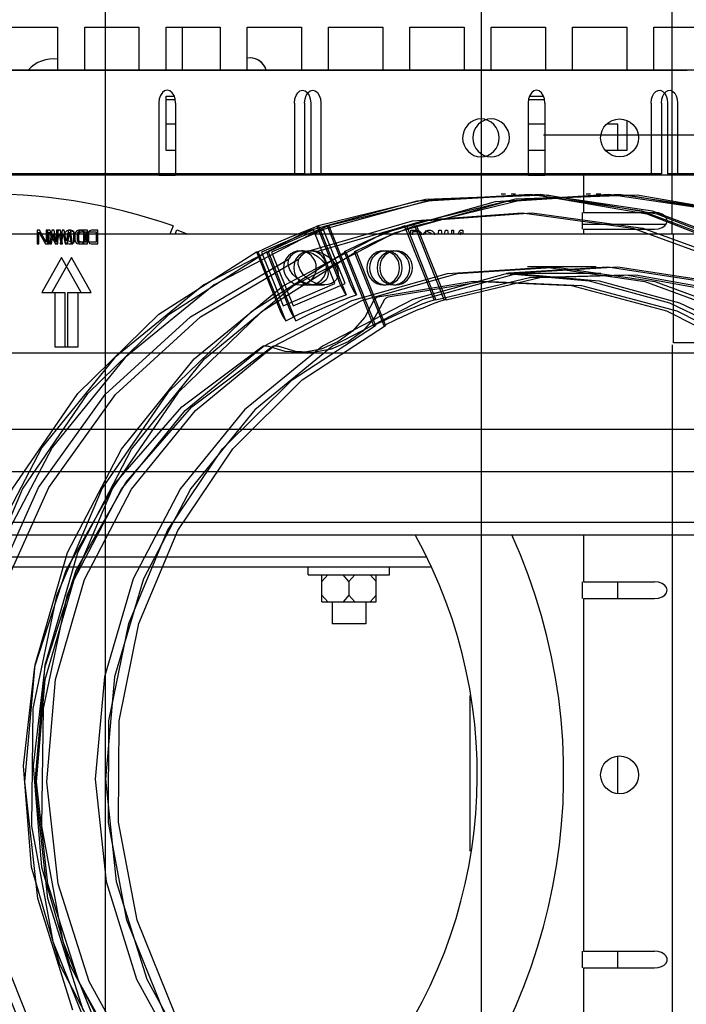
# Paper-space layout '177R0216_1_5' of a CAD drawing. Units: millimetres. Extents: x -114 to 864, y 0 to 705.
# Drawn here: x 192 to 211, y 181 to 210 of the extents above; entities that cross this region are included whole.
import ezdxf

# ---------------------------------------------------------------- set-up
doc = ezdxf.new("R2010")
doc.units = ezdxf.units.MM
doc.header["$LTSCALE"] = 47.498
doc.layers.get('0').update_dxf_attribs({"linetype": 'CONTINUOUS'})
for name, color, linetype in [('002___PRT_ALL_AXES', 7, 'CONTINUOUS'), ('06___PRT_ALL_SURFS', 7, 'CONTINUOUS'), ('DISC_FUSE_HC_RFI', 7, 'CONTINUOUS'), ('ROUNDS', 7, 'CONTINUOUS')]:
    doc.layers.add(name, color=color, linetype=linetype)
doc.styles.get("Standard").update_dxf_attribs({"font": 'txt', "width": 0.8})
doc.dimstyles.new('DIMSTYLE_2', dxfattribs={"dimtxt": 4, "dimasz": 0.1875, "dimexe": 0.125, "dimexo": 0.0625, "dimgap": 1, "dimtad": 0, "dimtih": 1, "dimtoh": 1, "dimdec": 1, "dimlfac": 5, "dimzin": 0, "dimdsep": 46, "dimtxsty": 'STANDARD', "dimblk": 'CLOSED', "dimblk1": 'CLOSED', "dimblk2": 'CLOSED', "dimcen": 0.09, "dimadec": 0, "dimazin": 0, "dimtfac": 1, "dimtdec": 1, "dimtofl": 0, "dimtmove": 0, "dimatfit": 3, "dimldrblk": 'CLOSED', "dimfxl": 1, "dimtolj": 1, "dimtzin": 0, "dimarcsym": 0})
doc.dimstyles.new('DIMSTYLE_3', dxfattribs={"dimtxt": 4, "dimasz": 0.1875, "dimexe": 0.125, "dimexo": 0.0625, "dimgap": 2, "dimtad": 0, "dimtih": 1, "dimtoh": 1, "dimdec": 1, "dimlfac": 5, "dimzin": 0, "dimdsep": 46, "dimtxsty": 'STANDARD', "dimblk": 'CLOSED', "dimblk1": 'CLOSED', "dimblk2": 'CLOSED', "dimcen": 0.09, "dimadec": 0, "dimazin": 0, "dimtfac": 1, "dimtdec": 1, "dimtofl": 0, "dimtmove": 0, "dimatfit": 3, "dimldrblk": 'CLOSED', "dimfxl": 1, "dimtolj": 1, "dimtzin": 0, "dimarcsym": 0})

# ---------------------------------------------------------------- blocks, each defined once
blk = doc.blocks.new('*D115')
at = {"color": 6, "linetype": 'CONTINUOUS'}
blk.add_line((211.499, 157.972), (248.322, 157.972), dxfattribs=at)
at = {"color": 6, "linetype": 'CONTINUOUS', "insert": (250.322, 159.972), "char_height": 4, "width": 71.2, "attachment_point": 1, "line_spacing_factor": 0.9}
blk.add_mtext('244.4{\\Ftxt.shx;\\W1.000000;\\H4.000000; }[9.622047244094]', dxfattribs=at)
blk = doc.blocks.new('_CLOSED')
at = {"color": 0, "linetype": 'BYBLOCK'}
for p, q in [((0, 0), (-1, 0.17)), ((-1, 0.17), (-1, -0.17)), ((-1, -0.17), (0, 0)), ((-1, 0), (0, 0))]:
    blk.add_line(p, q, dxfattribs=at)
blk = doc.blocks.new('*D116')
at = {"color": 6, "linetype": 'CONTINUOUS'}
blk.add_line((207.129, 206.852), (248.322, 206.852), dxfattribs=at)
at = {"color": 6, "linetype": 'CONTINUOUS', "insert": (250.322, 208.852), "char_height": 4, "width": 32.8, "attachment_point": 1, "line_spacing_factor": 0.9}
blk.add_mtext('0.0{\\Ftxt.shx;\\W1.000000;\\H4.000000; }[0.00]', dxfattribs=at)
blk = doc.blocks.new('*D117')
at = {"color": 6, "linetype": 'CONTINUOUS'}
blk.add_line((144.718, 234.17), (250.863, 234.17), dxfattribs=at)
at = {"color": 6, "linetype": 'CONTINUOUS', "insert": (252.863, 236.17), "char_height": 4, "width": 39.2, "attachment_point": 1, "line_spacing_factor": 0.9}
blk.add_mtext('136.6{\\Ftxt.shx;\\W1.000000;\\H4.000000; }[5.38]', dxfattribs=at)
blk = doc.blocks.new('*D118')
at = {"color": 2, "linetype": 'CONTINUOUS'}
blk.add_line((143.655, 226.487), (143.655, 144.884), dxfattribs=at)
at = {"color": 2, "linetype": 'CONTINUOUS', "insert": (141.655, 142.884), "char_height": 4, "width": 42.4, "attachment_point": 3, "rotation": 90, "line_spacing_factor": 0.9}
blk.add_mtext('336.4{\\Ftxt.shx;\\W1.000000;\\H4.000000; }[13.24]', dxfattribs=at)
blk = doc.blocks.new('*D119')
at = {"color": 2, "linetype": 'CONTINUOUS'}
blk.add_line((210.933, 200.652), (210.933, 144.884), dxfattribs=at)
at = {"color": 2, "linetype": 'CONTINUOUS', "insert": (208.933, 142.884), "char_height": 4, "width": 32.8, "attachment_point": 3, "rotation": 90, "line_spacing_factor": 0.9}
blk.add_mtext('0.0{\\Ftxt.shx;\\W1.000000;\\H4.000000; }[0.00]', dxfattribs=at)
blk = doc.blocks.new('*D125')
at = {"color": 2, "linetype": 'CONTINUOUS'}
blk.add_line((194.19, 233.107), (194.19, 149.313), dxfattribs=at)
at = {"color": 2, "linetype": 'CONTINUOUS', "insert": (192.19, 147.313), "char_height": 4, "width": 71.2, "attachment_point": 3, "rotation": 90, "line_spacing_factor": 0.9}
blk.add_mtext('314.0{\\Ftxt.shx;\\W1.000000;\\H4.000000; }[12.36220472441]', dxfattribs=at)
blk = doc.blocks.new('*D126')
at = {"color": 2, "linetype": 'CONTINUOUS'}
blk.add_line((205.29, 233.207), (205.29, 149.313), dxfattribs=at)
at = {"color": 2, "linetype": 'CONTINUOUS', "insert": (203.29, 147.313), "char_height": 4, "width": 71.2, "attachment_point": 3, "rotation": 90, "line_spacing_factor": 0.9}
blk.add_mtext('369.5{\\Ftxt.shx;\\W1.000000;\\H4.000000; }[14.54724409449]', dxfattribs=at)
blk = doc.blocks.new('*D127')
at = {"color": 2, "linetype": 'CONTINUOUS'}
blk.add_line((216.39, 233.107), (216.39, 149.313), dxfattribs=at)
at = {"color": 2, "linetype": 'CONTINUOUS', "insert": (214.39, 147.313), "char_height": 4, "width": 71.2, "attachment_point": 3, "rotation": 90, "line_spacing_factor": 0.9}
blk.add_mtext('425.0{\\Ftxt.shx;\\W1.000000;\\H4.000000; }[16.73228346457]', dxfattribs=at)
blk = doc.blocks.new('*D129')
at = {"color": 2, "linetype": 'CONTINUOUS'}
blk.add_line((238.777, 195.415), (177.259, 195.415), dxfattribs=at)
blk.add_line((238.777, 195.415), (177.259, 195.415), dxfattribs=at)
at = {"color": 2, "linetype": 'CONTINUOUS', "xscale": 0.1875, "yscale": 0.1875, "zscale": 0.1875}
blk.add_blockref('_CLOSED', (177.384, 195.415), dxfattribs=at)
blk.add_blockref('_CLOSED', (177.384, 195.415), dxfattribs=at)
at = {"color": 2, "linetype": 'CONTINUOUS', "insert": (177.384, 197.415), "char_height": 4, "width": 32.8, "attachment_point": 2, "line_spacing_factor": 0.9}
blk.add_mtext('0.0{\\Ftxt.shx;\\W1.000000;\\H4.000000; }[0.00]', dxfattribs=at)

psp = doc.layouts.new('177R0216_1_5')

# ---------------------------------------------------------------- linework, layer by layer
at = {"color": 3, "linetype": 'CONTINUOUS'}
for p, q in [((210.933, 203.915), (210.933, 491.26)), ((191.19, 210.03), (192.79, 210.03)), ((192.79, 210.03), (192.79, 208.759)), ((193.59, 210.03), (195.19, 210.03)), ((193.59, 208.759), (193.59, 210.03)), ((195.19, 210.03), (195.19, 208.759)), ((195.99, 210.03), (197.59, 210.03)), ((195.99, 208.759), (195.99, 210.03)), ((197.59, 210.03), (197.59, 208.759)), ((198.39, 210.03), (199.99, 210.03)), ((198.39, 208.759), (198.39, 210.03)), ((199.99, 210.03), (199.99, 208.759)), ((200.79, 210.03), (202.39, 210.03)), ((200.79, 208.759), (200.79, 210.03)), ((202.39, 210.03), (202.39, 208.759)), ((203.19, 210.03), (204.79, 210.03)), ((203.19, 208.759), (203.19, 210.03)), ((204.79, 210.03), (204.79, 208.759)), ((205.59, 210.03), (207.19, 210.03)), ((205.59, 208.759), (205.59, 210.03)), ((207.19, 210.03), (207.19, 208.759)), ((207.99, 210.03), (209.59, 210.03)), ((207.99, 208.759), (207.99, 210.03)), ((209.59, 210.03), (209.59, 208.759)), ((210.39, 210.03), (211.99, 210.03)), ((210.39, 208.759), (210.39, 210.03)), ((195.99, 207.99), (196.235, 207.99)), ((195.99, 206.39), (195.99, 207.99)), ((206.719, 207.99), (207.135, 207.99)), ((209.59, 207.273), (209.59, 206.39)), ((196.275, 206.39), (195.99, 206.39)), ((207.19, 206.39), (206.679, 206.39)), ((209.59, 206.39), (208.97, 206.39)), ((210.933, 203.915), (108.533, 203.915)), ((233.79, 203.915), (131.39, 203.915)), ((210.963, 200.715), (210.963, 203.915)), ((212.563, 200.715), (210.963, 200.715)), ((104.22, 200.415), (215.247, 200.415)), ((127.076, 200.415), (235.42, 200.415)), ((214.325, 198.159), (105.142, 198.159)), ((235.094, 198.159), (127.998, 198.159)), ((105.962, 196.911), (213.504, 196.911)), ((128.819, 196.911), (235.374, 196.911)), ((215.983, 195.035), (103.483, 195.035)), ((235.686, 195.035), (126.34, 195.035)), ((177.513, 194.395), (203.668, 194.395)), ((203.795, 194.095), (177.363, 194.095))]:
    psp.add_line(p, q, dxfattribs=at)
at = {"color": 7, "linetype": 'CONTINUOUS'}
for p, q in [((215.983, 195.415), (103.483, 195.415)), ((235.637, 195.415), (126.34, 195.415)), ((200.19, 193.865), (200.19, 194.095)), ((200.19, 193.865), (202.59, 193.865)), ((200.59, 193.065), (200.59, 193.865)), ((200.59, 193.665), (200.763, 193.865)), ((201.39, 193.665), (201.217, 193.865)), ((201.39, 193.665), (201.563, 193.865)), ((202.19, 193.665), (202.017, 193.865)), ((202.19, 193.065), (202.19, 193.865)), ((202.59, 193.865), (202.59, 194.095)), ((201.39, 193.665), (201.39, 193.265)), ((200.59, 193.265), (200.763, 193.065)), ((201.39, 193.265), (201.217, 193.065)), ((201.39, 193.265), (201.563, 193.065)), ((202.19, 193.265), (202.017, 193.065)), ((200.59, 193.065), (202.19, 193.065))]:
    psp.add_line(p, q, dxfattribs=at)
at = {"layer": '002___PRT_ALL_AXES', "color": 7, "linetype": 'CONTINUOUS'}
for p, q in [((200.89, 193.065), (200.89, 192.415)), ((201.89, 193.065), (201.89, 192.415)), ((201.89, 192.415), (200.89, 192.415))]:
    psp.add_line(p, q, dxfattribs=at)
at = {"layer": '06___PRT_ALL_SURFS', "color": 7, "linetype": 'CONTINUOUS'}
for p, q in [((225.674, 208.759), (185.195, 208.759)), ((199.78, 207.788), (199.78, 205.699)), ((200.08, 207.788), (200.08, 205.699)), ((200.26, 207.788), (200.26, 205.699)), ((200.56, 207.788), (200.56, 205.699)), ((210.309, 207.788), (210.309, 205.699)), ((210.609, 207.788), (210.609, 205.699)), ((210.789, 207.788), (210.789, 205.699)), ((211.089, 207.788), (211.089, 205.699)), ((223.275, 205.659), (188.785, 205.659)), ((200.08, 205.699), (189.731, 205.699)), ((210.609, 205.699), (200.26, 205.699)), ((221.138, 205.699), (210.789, 205.699)), ((192.261, 204.035), (192.192, 204.035)), ((192.192, 204.035), (192.192, 203.635)), ((192.454, 203.686), (192.261, 204.035)), ((192.561, 204.035), (192.454, 204.035)), ((192.454, 204.035), (192.454, 203.686)), ((192.492, 204.035), (192.492, 203.635)), ((192.501, 203.635), (192.501, 204.035)), ((192.754, 203.686), (192.561, 204.035)), ((192.624, 204.035), (192.563, 203.635)), ((192.686, 204.035), (192.624, 204.035)), ((192.748, 203.712), (192.686, 204.035)), ((192.81, 204.035), (192.748, 203.712)), ((192.801, 204.035), (192.754, 204.035)), ((192.754, 204.035), (192.754, 203.686)), ((192.801, 203.635), (192.801, 204.035)), ((192.872, 204.035), (192.81, 204.035)), ((192.924, 204.035), (192.863, 203.635)), ((192.934, 203.635), (192.872, 204.035)), ((192.986, 204.035), (192.924, 204.035)), ((193.048, 203.712), (192.986, 204.035)), ((193.061, 204.022), (193.007, 203.963)), ((193.11, 204.035), (193.048, 203.712)), ((193.119, 204.035), (193.061, 204.022)), ((193.08, 203.942), (193.257, 204.014)), ((193.181, 204.035), (193.11, 204.035)), ((193.234, 203.635), (193.172, 204.035)), ((193.239, 204.022), (193.181, 204.035)), ((193.293, 203.963), (193.239, 204.022)), ((193.257, 204.014), (193.257, 203.656)), ((193.361, 204.022), (193.307, 203.963)), ((193.419, 204.035), (193.361, 204.022)), ((193.38, 203.942), (193.557, 204.015)), ((193.432, 204.022), (193.409, 203.988)), ((193.481, 204.035), (193.419, 204.035)), ((193.49, 204.035), (193.432, 204.022)), ((193.539, 204.022), (193.481, 204.035)), ((193.675, 204.035), (193.49, 204.035)), ((193.593, 203.963), (193.539, 204.022)), ((193.557, 204.015), (193.557, 203.656)), ((193.675, 203.635), (193.675, 204.035)), ((193.732, 204.022), (193.709, 203.988)), ((193.79, 204.035), (193.732, 204.022)), ((193.975, 204.035), (193.79, 204.035)), ((193.975, 203.635), (193.975, 204.035)), ((200.34, 204.049), (198.808, 203.392)), ((200.64, 204.049), (199.108, 203.392)), ((200.975, 202.463), (200.34, 204.049)), ((201.275, 202.463), (200.64, 204.049)), ((192.238, 203.976), (192.431, 203.635)), ((192.238, 203.635), (192.238, 203.976)), ((192.538, 203.976), (192.731, 203.635)), ((192.538, 203.635), (192.538, 203.976)), ((192.609, 203.635), (192.655, 203.942)), ((192.655, 203.942), (192.717, 203.635)), ((192.779, 203.635), (192.841, 203.942)), ((192.841, 203.942), (192.887, 203.635)), ((192.909, 203.635), (192.955, 203.942)), ((192.955, 203.942), (193.017, 203.635)), ((193.007, 203.963), (192.995, 203.899)), ((192.995, 203.899), (192.995, 203.771)), ((192.995, 203.771), (193.007, 203.708)), ((193.007, 203.708), (193.061, 203.648)), ((193.079, 203.635), (193.141, 203.942)), ((193.08, 203.729), (193.08, 203.942)), ((193.257, 203.656), (193.08, 203.729)), ((193.141, 203.942), (193.187, 203.635)), ((193.239, 203.648), (193.293, 203.708)), ((193.304, 203.899), (193.293, 203.963)), ((193.293, 203.708), (193.304, 203.771)), ((193.307, 203.963), (193.295, 203.899)), ((193.295, 203.899), (193.295, 203.771)), ((193.295, 203.771), (193.307, 203.708)), ((193.304, 203.771), (193.304, 203.899)), ((193.307, 203.708), (193.361, 203.648)), ((193.378, 203.963), (193.366, 203.899)), ((193.366, 203.899), (193.366, 203.771)), ((193.366, 203.771), (193.378, 203.708)), ((193.409, 203.988), (193.378, 203.963)), ((193.378, 203.708), (193.409, 203.682)), ((193.38, 203.729), (193.38, 203.942)), ((193.557, 203.656), (193.38, 203.729)), ((193.413, 203.984), (193.629, 203.984)), ((193.413, 203.686), (193.413, 203.984)), ((193.539, 203.648), (193.593, 203.708)), ((193.604, 203.899), (193.593, 203.963)), ((193.593, 203.708), (193.604, 203.771)), ((193.604, 203.771), (193.604, 203.899)), ((193.629, 203.984), (193.629, 203.686)), ((193.678, 203.963), (193.666, 203.899)), ((193.666, 203.899), (193.666, 203.771)), ((193.666, 203.771), (193.678, 203.708)), ((193.709, 203.988), (193.678, 203.963)), ((193.678, 203.708), (193.709, 203.682)), ((193.713, 203.984), (193.929, 203.984)), ((193.713, 203.686), (193.713, 203.984)), ((193.929, 203.984), (193.929, 203.686)), ((192.192, 203.635), (192.238, 203.635)), ((192.431, 203.635), (192.538, 203.635)), ((192.563, 203.635), (192.609, 203.635)), ((192.717, 203.635), (192.801, 203.635)), ((192.863, 203.635), (192.934, 203.635)), ((193.017, 203.635), (193.079, 203.635)), ((193.061, 203.648), (193.119, 203.635)), ((193.119, 203.635), (193.181, 203.635)), ((193.181, 203.635), (193.239, 203.648)), ((193.187, 203.635), (193.234, 203.635)), ((193.361, 203.648), (193.419, 203.635)), ((193.409, 203.682), (193.432, 203.648)), ((193.629, 203.686), (193.413, 203.686)), ((193.419, 203.635), (193.481, 203.635)), ((193.432, 203.648), (193.49, 203.635)), ((193.481, 203.635), (193.539, 203.648)), ((193.49, 203.635), (193.675, 203.635)), ((193.709, 203.682), (193.732, 203.648)), ((193.929, 203.686), (193.713, 203.686)), ((193.732, 203.648), (193.79, 203.635)), ((193.79, 203.635), (193.975, 203.635)), ((192.903, 203.235), (192.323, 202.196)), ((193.203, 203.235), (192.623, 202.196)), ((193.482, 202.196), (192.903, 203.235)), ((193.782, 202.196), (193.203, 203.235)), ((198.808, 203.392), (199.443, 201.806)), ((199.108, 203.392), (199.743, 201.806)), ((199.443, 201.806), (200.975, 202.463)), ((199.743, 201.806), (201.275, 202.463)), ((192.323, 202.196), (193.009, 202.196)), ((192.709, 202.196), (192.709, 200.596)), ((193.009, 202.196), (193.009, 200.596)), ((193.096, 202.196), (193.782, 202.196)), ((193.096, 200.596), (193.096, 202.196)), ((193.396, 200.596), (193.396, 202.196)), ((192.709, 200.596), (193.396, 200.596))]:
    psp.add_line(p, q, dxfattribs=at)
at = {"layer": '06___PRT_ALL_SURFS', "color": 6, "linetype": 'CONTINUOUS'}
for p, q in [((205.88, 205.111), (206.009, 205.111)), ((206.18, 205.111), (206.309, 205.111)), ((208.39, 205.111), (208.52, 205.111)), ((208.69, 205.111), (208.82, 205.111)), ((200.444, 204.161), (200.495, 204.161)), ((200.444, 204.161), (201.092, 202.541)), ((200.495, 204.161), (201.309, 202.127)), ((200.744, 204.161), (200.795, 204.161)), ((200.744, 204.161), (201.392, 202.541)), ((200.795, 204.161), (201.609, 202.127)), ((203.032, 204.161), (203.084, 204.161)), ((203.902, 201.986), (203.032, 204.161)), ((203.084, 204.161), (203.954, 201.986)), ((203.332, 204.161), (203.384, 204.161)), ((204.202, 201.986), (203.332, 204.161)), ((203.384, 204.161), (204.254, 201.986)), ((199.943, 203.428), (200.021, 203.428)), ((200.243, 203.428), (200.321, 203.428)), ((202.402, 203.428), (202.48, 203.428)), ((202.702, 203.428), (202.78, 203.428)), ((198.659, 203.396), (198.711, 203.396)), ((198.659, 203.396), (199.307, 201.776)), ((199.524, 201.362), (198.711, 203.396)), ((198.959, 203.396), (199.011, 203.396)), ((198.959, 203.396), (199.607, 201.776)), ((199.824, 201.362), (199.011, 203.396)), ((201.247, 203.396), (201.299, 203.396)), ((201.247, 203.396), (202.117, 201.22)), ((201.299, 203.396), (202.169, 201.22)), ((201.547, 203.396), (201.599, 203.396)), ((201.547, 203.396), (202.417, 201.22)), ((201.599, 203.396), (202.469, 201.22)), ((206.656, 202.961), (208.69, 202.961)), ((208.82, 202.761), (206.035, 202.761)), ((199.943, 202.428), (200.668, 202.428)), ((202.402, 202.428), (202.48, 202.428)), ((202.702, 202.428), (202.78, 202.428)), ((203.954, 201.986), (203.902, 201.986)), ((204.254, 201.986), (204.202, 201.986)), ((202.169, 201.22), (202.117, 201.22)), ((202.469, 201.22), (202.417, 201.22))]:
    psp.add_line(p, q, dxfattribs=at)
at = {"layer": '06___PRT_ALL_SURFS', "color": 7, "linetype": 'CONTINUOUS'}
for points in [[(199.78, 207.788), (199.793, 207.911), (199.828, 208.015), (199.879, 208.095), (199.944, 208.149), (200.019, 208.168), (200.095, 208.15), (200.161, 208.096), (200.212, 208.016), (200.247, 207.911), (200.26, 207.788)], [(200.08, 207.788), (200.093, 207.911), (200.128, 208.015), (200.179, 208.095), (200.244, 208.149), (200.319, 208.168), (200.395, 208.15), (200.461, 208.096), (200.512, 208.016), (200.547, 207.911), (200.56, 207.788)], [(210.309, 207.788), (210.32, 207.9), (210.349, 207.997), (210.391, 208.075), (210.447, 208.132), (210.513, 208.164), (210.582, 208.165), (210.649, 208.134), (210.705, 208.077), (210.748, 207.999), (210.778, 207.901), (210.789, 207.788)], [(210.609, 207.788), (210.62, 207.9), (210.649, 207.997), (210.691, 208.075), (210.747, 208.132), (210.813, 208.164), (210.882, 208.165), (210.949, 208.134), (211.005, 208.077), (211.048, 207.999), (211.078, 207.901), (211.089, 207.788)], [(205.285, 207.32), (205.18, 207.309), (205.079, 207.277), (204.986, 207.226), (204.903, 207.156), (204.836, 207.072), (204.786, 206.976), (204.756, 206.871), (204.745, 206.761), (204.755, 206.652), (204.786, 206.548), (204.835, 206.452), (204.903, 206.366), (204.984, 206.297), (205.077, 206.245), (205.178, 206.213), (205.285, 206.202)], [(205.585, 207.32), (205.48, 207.309), (205.379, 207.278), (205.286, 207.226), (205.203, 207.156), (205.136, 207.072), (205.086, 206.976), (205.056, 206.871), (205.045, 206.761), (205.055, 206.652), (205.086, 206.548), (205.135, 206.452), (205.203, 206.366), (205.284, 206.297), (205.377, 206.245), (205.478, 206.213), (205.585, 206.202)], [(205.285, 206.202), (205.389, 206.213), (205.49, 206.244), (205.583, 206.296), (205.666, 206.366), (205.733, 206.45), (205.783, 206.546), (205.814, 206.65), (205.824, 206.761), (205.814, 206.869), (205.784, 206.974), (205.734, 207.07), (205.666, 207.156), (205.585, 207.225), (205.492, 207.277), (205.391, 207.309), (205.285, 207.32)], [(205.585, 206.202), (205.689, 206.213), (205.79, 206.244), (205.883, 206.296), (205.966, 206.366), (206.033, 206.45), (206.083, 206.546), (206.114, 206.651), (206.124, 206.761), (206.114, 206.869), (206.084, 206.974), (206.034, 207.07), (205.966, 207.156), (205.885, 207.225), (205.792, 207.277), (205.691, 207.309), (205.585, 207.32)], [(202.243, 202.067), (205.057, 202.536), (207.953, 202.402), (210.762, 201.658), (213.365, 200.335), (215.651, 198.489), (217.524, 196.198), (218.905, 193.559), (219.735, 190.683), (219.98, 187.692), (219.64, 184.762), (218.717, 181.917), (217.252, 179.327), (215.306, 177.102), (212.943, 175.324)], [(202.543, 202.067), (205.357, 202.536), (208.253, 202.402), (211.062, 201.658), (213.665, 200.335), (215.951, 198.489), (217.824, 196.198), (219.205, 193.559), (220.035, 190.683), (220.28, 187.692), (219.94, 184.762), (219.017, 181.917), (217.552, 179.327), (215.606, 177.102), (213.243, 175.324)], [(202.115, 201.952), (202.128, 201.979), (202.145, 202.003), (202.166, 202.025), (202.189, 202.043), (202.215, 202.057), (202.243, 202.067)], [(202.415, 201.952), (202.428, 201.979), (202.445, 202.003), (202.466, 202.025), (202.489, 202.043), (202.515, 202.057), (202.543, 202.067)], [(202.115, 201.952), (201.856, 201.473), (201.496, 201.059), (201.063, 200.742), (200.566, 200.527), (200.036, 200.432), (199.507, 200.46), (198.986, 200.61)], [(202.415, 201.952), (202.156, 201.473), (201.796, 201.059), (201.363, 200.742), (200.866, 200.527), (200.336, 200.432), (199.807, 200.46), (199.286, 200.61)], [(209.517, 173.855), (206.703, 173.386), (203.806, 173.52), (200.998, 174.264), (198.395, 175.587), (196.109, 177.433), (194.236, 179.724), (192.855, 182.363), (192.025, 185.239), (191.78, 188.23), (192.12, 191.159), (193.043, 194.005), (194.508, 196.595), (196.453, 198.82), (198.817, 200.598)], [(209.817, 173.855), (207.003, 173.386), (204.106, 173.52), (201.298, 174.264), (198.695, 175.587), (196.409, 177.433), (194.536, 179.724), (193.155, 182.363), (192.325, 185.239), (192.08, 188.23), (192.42, 191.159), (193.343, 194.005), (194.808, 196.595), (196.753, 198.82), (199.117, 200.598)], [(198.817, 200.598), (198.843, 200.611), (198.871, 200.62), (198.9, 200.624), (198.929, 200.624), (198.958, 200.62), (198.986, 200.61)], [(199.117, 200.598), (199.143, 200.611), (199.171, 200.62), (199.2, 200.624), (199.229, 200.624), (199.258, 200.62), (199.286, 200.61)]]:
    psp.add_lwpolyline(points, dxfattribs=at)
at = {"layer": '06___PRT_ALL_SURFS', "color": 6, "linetype": 'CONTINUOUS'}
for points in [[(222.475, 189.84), (221.774, 193.229), (220.429, 196.404), (218.494, 199.233), (216.05, 201.602), (213.195, 203.413), (210.047, 204.594), (206.734, 205.094), (203.392, 204.895), (200.156, 204.005), (197.111, 202.427), (194.483, 200.279), (192.326, 197.628), (190.728, 194.582)], [(222.775, 189.84), (222.074, 193.23), (220.729, 196.404), (218.794, 199.233), (216.35, 201.602), (213.495, 203.413), (210.347, 204.594), (207.034, 205.095), (203.692, 204.896), (200.456, 204.005), (197.411, 202.427), (194.783, 200.279), (192.626, 197.628), (191.028, 194.582)], [(193.244, 181.016), (192.204, 184.311), (191.826, 187.755), (192.124, 191.207), (193.087, 194.527), (194.675, 197.579), (196.823, 200.237), (199.444, 202.395), (202.43, 203.962), (205.717, 204.886), (209.059, 205.097), (212.373, 204.608), (215.525, 203.439), (218.386, 201.637), (220.838, 199.277), (222.782, 196.455), (224.137, 193.286), (224.856, 189.84)], [(193.544, 181.016), (192.504, 184.311), (192.126, 187.755), (192.424, 191.207), (193.387, 194.527), (194.975, 197.579), (197.123, 200.238), (199.744, 202.395), (202.73, 203.962), (206.017, 204.886), (209.359, 205.097), (212.673, 204.608), (215.825, 203.439), (218.686, 201.637), (221.138, 199.277), (223.082, 196.455), (224.437, 193.286), (225.156, 189.84)], [(200.444, 204.161), (203.644, 204.954), (206.932, 205.076), (210.179, 204.523), (213.257, 203.317), (216.043, 201.504), (218.428, 199.157), (220.346, 196.317), (221.656, 193.191), (222.346, 189.84)], [(200.744, 204.161), (203.944, 204.954), (207.232, 205.076), (210.479, 204.523), (213.557, 203.317), (216.343, 201.504), (218.728, 199.157), (220.646, 196.317), (221.956, 193.191), (222.646, 189.84)], [(224.986, 189.84), (224.302, 193.172), (222.996, 196.299), (221.118, 199.097), (218.743, 201.455), (215.965, 203.281), (212.894, 204.502), (209.591, 205.075), (206.303, 204.957), (203.084, 204.161)], [(225.286, 189.84), (224.602, 193.173), (223.296, 196.299), (221.418, 199.097), (219.043, 201.455), (216.265, 203.281), (213.194, 204.502), (209.891, 205.075), (206.603, 204.957), (203.384, 204.161)], [(200.145, 203.411), (203.266, 204.316), (206.498, 204.553), (209.766, 204.099), (212.823, 202.987), (215.647, 201.227), (218.027, 198.95), (219.916, 196.224), (221.254, 193.105), (221.947, 189.78)], [(200.445, 203.411), (203.566, 204.316), (206.798, 204.553), (210.066, 204.099), (213.123, 202.987), (215.947, 201.227), (218.327, 198.95), (220.216, 196.224), (221.554, 193.105), (222.247, 189.78)], [(200.495, 204.161), (200.223, 204.06), (199.899, 203.933), (199.63, 203.822), (199.311, 203.682), (199.047, 203.56), (198.711, 203.396)], [(200.795, 204.161), (200.523, 204.061), (200.199, 203.933), (199.93, 203.822), (199.611, 203.682), (199.347, 203.56), (199.011, 203.396)], [(203.032, 204.161), (202.76, 204.06), (202.435, 203.933), (202.167, 203.822), (201.847, 203.682), (201.583, 203.56), (201.247, 203.396)], [(203.332, 204.161), (203.06, 204.061), (202.735, 203.933), (202.467, 203.822), (202.147, 203.682), (201.883, 203.56), (201.547, 203.396)], [(200.128, 202.466), (200.211, 202.512), (200.284, 202.574), (200.344, 202.649), (200.39, 202.736), (200.417, 202.83), (200.426, 202.927), (200.417, 203.024), (200.39, 203.119), (200.345, 203.205), (200.286, 203.281), (200.213, 203.343), (200.128, 203.39), (200.038, 203.418), (199.944, 203.428), (199.85, 203.418), (199.759, 203.39)], [(200.145, 203.411), (200.094, 203.422), (200.042, 203.427), (199.99, 203.427), (199.938, 203.42), (199.887, 203.408), (199.836, 203.39)], [(200.428, 202.466), (200.511, 202.512), (200.584, 202.574), (200.644, 202.649), (200.69, 202.736), (200.717, 202.83), (200.726, 202.927), (200.717, 203.024), (200.69, 203.119), (200.645, 203.205), (200.586, 203.281), (200.513, 203.343), (200.428, 203.39), (200.338, 203.418), (200.244, 203.428), (200.15, 203.418), (200.059, 203.39)], [(200.445, 203.411), (200.394, 203.422), (200.342, 203.427), (200.29, 203.427), (200.238, 203.42), (200.187, 203.408), (200.136, 203.39)], [(200.145, 203.411), (200.323, 203.35), (200.481, 203.255), (200.602, 203.147), (200.684, 203.039), (200.738, 202.935), (200.766, 202.834), (200.771, 202.742), (200.753, 202.655), (200.712, 202.577), (200.651, 202.513), (200.57, 202.466)], [(200.445, 203.411), (200.623, 203.35), (200.781, 203.255), (200.902, 203.147), (200.984, 203.039), (201.038, 202.935), (201.066, 202.834), (201.071, 202.742), (201.053, 202.655), (201.012, 202.577), (200.951, 202.513), (200.87, 202.466)], [(202.587, 202.466), (202.67, 202.512), (202.743, 202.574), (202.803, 202.649), (202.848, 202.736), (202.876, 202.83), (202.885, 202.927), (202.876, 203.024), (202.848, 203.119), (202.804, 203.205), (202.744, 203.281), (202.672, 203.343), (202.587, 203.39), (202.497, 203.418), (202.403, 203.428), (202.309, 203.418), (202.217, 203.39)], [(202.665, 202.466), (202.748, 202.512), (202.821, 202.574), (202.881, 202.649), (202.926, 202.736), (202.953, 202.83), (202.963, 202.927), (202.954, 203.024), (202.926, 203.119), (202.882, 203.205), (202.822, 203.281), (202.749, 203.343), (202.665, 203.39), (202.574, 203.418), (202.481, 203.428), (202.387, 203.418), (202.295, 203.39)], [(202.887, 202.466), (202.97, 202.512), (203.043, 202.574), (203.103, 202.649), (203.148, 202.736), (203.176, 202.83), (203.185, 202.927), (203.176, 203.024), (203.148, 203.119), (203.104, 203.205), (203.044, 203.281), (202.972, 203.343), (202.887, 203.39), (202.797, 203.418), (202.703, 203.428), (202.609, 203.418), (202.517, 203.39)], [(202.965, 202.466), (203.048, 202.512), (203.121, 202.574), (203.181, 202.649), (203.226, 202.736), (203.253, 202.83), (203.263, 202.927), (203.254, 203.024), (203.226, 203.119), (203.182, 203.205), (203.122, 203.281), (203.049, 203.343), (202.965, 203.39), (202.874, 203.418), (202.781, 203.428), (202.687, 203.418), (202.595, 203.39)], [(211.316, 171.761), (208.116, 170.968), (204.77, 170.849), (201.469, 171.43), (198.348, 172.686), (195.58, 174.529), (193.182, 176.947), (191.302, 179.815), (190.018, 183.016), (189.387, 186.36), (189.412, 189.826), (190.111, 193.216), (191.454, 196.391), (193.386, 199.222), (195.782, 201.556), (198.659, 203.396)], [(211.616, 171.761), (208.416, 170.968), (205.07, 170.85), (201.769, 171.43), (198.648, 172.686), (195.88, 174.529), (193.482, 176.947), (191.602, 179.815), (190.318, 183.016), (189.687, 186.36), (189.712, 189.826), (190.411, 193.216), (191.754, 196.391), (193.686, 199.222), (196.082, 201.557), (198.959, 203.396)], [(211.873, 172.511), (208.698, 171.596), (205.408, 171.373), (202.144, 171.85), (198.993, 173.034), (196.193, 174.835), (193.808, 177.191), (191.912, 180.052), (190.647, 183.204), (190.032, 186.557), (190.1, 190.027), (190.844, 193.351), (192.229, 196.448), (194.197, 199.186), (196.709, 201.483), (199.603, 203.179)], [(212.173, 172.511), (208.998, 171.596), (205.708, 171.373), (202.444, 171.85), (199.293, 173.034), (196.493, 174.835), (194.108, 177.191), (192.212, 180.052), (190.947, 183.204), (190.332, 186.557), (190.4, 190.027), (191.144, 193.351), (192.529, 196.448), (194.497, 199.186), (197.009, 201.483), (199.903, 203.179)], [(201.299, 203.396), (198.494, 201.614), (196.047, 199.248), (194.11, 196.421), (192.761, 193.248), (192.063, 189.919), (192.018, 186.453), (192.648, 183.049), (193.926, 179.845), (195.764, 177.019), (198.149, 174.587), (200.959, 172.702), (204.077, 171.439), (207.377, 170.852), (210.666, 170.955), (213.956, 171.761)], [(201.599, 203.396), (198.794, 201.614), (196.347, 199.248), (194.41, 196.421), (193.061, 193.248), (192.363, 189.919), (192.318, 186.453), (192.948, 183.049), (194.226, 179.845), (196.064, 177.019), (198.449, 174.587), (201.259, 172.702), (204.377, 171.439), (207.677, 170.852), (210.966, 170.955), (214.256, 171.761)], [(199.759, 203.39), (199.675, 203.344), (199.602, 203.282), (199.543, 203.207), (199.497, 203.119), (199.47, 203.026), (199.46, 202.929), (199.469, 202.831), (199.497, 202.736), (199.542, 202.65), (199.601, 202.575), (199.674, 202.513), (199.759, 202.466), (199.849, 202.437), (199.943, 202.428), (200.036, 202.437), (200.128, 202.466)], [(200.57, 202.466), (200.463, 202.435), (200.341, 202.428), (200.213, 202.446), (200.084, 202.486), (199.961, 202.546), (199.844, 202.627), (199.737, 202.733), (199.646, 202.868), (199.595, 203.026), (199.603, 203.179)], [(199.836, 203.39), (199.789, 203.366), (199.745, 203.338), (199.704, 203.305), (199.666, 203.267), (199.633, 203.225), (199.603, 203.179)], [(200.059, 203.39), (199.975, 203.344), (199.902, 203.282), (199.843, 203.207), (199.797, 203.119), (199.77, 203.026), (199.76, 202.929), (199.769, 202.832), (199.797, 202.736), (199.842, 202.65), (199.901, 202.575), (199.974, 202.513), (200.059, 202.466), (200.149, 202.437), (200.243, 202.428), (200.336, 202.437), (200.428, 202.466)], [(200.87, 202.466), (200.763, 202.435), (200.641, 202.428), (200.513, 202.446), (200.384, 202.486), (200.261, 202.546), (200.144, 202.627), (200.037, 202.733), (199.946, 202.868), (199.895, 203.026), (199.903, 203.179)], [(200.136, 203.39), (200.089, 203.366), (200.045, 203.338), (200.004, 203.305), (199.966, 203.267), (199.933, 203.225), (199.903, 203.179)], [(202.217, 203.39), (202.134, 203.344), (202.061, 203.282), (202.001, 203.207), (201.956, 203.119), (201.929, 203.026), (201.919, 202.929), (201.928, 202.831), (201.956, 202.736), (202, 202.65), (202.06, 202.575), (202.133, 202.513), (202.217, 202.466), (202.308, 202.437), (202.401, 202.428), (202.495, 202.437), (202.587, 202.466)], [(202.295, 203.39), (202.212, 203.344), (202.139, 203.282), (202.079, 203.207), (202.034, 203.119), (202.006, 203.026), (201.997, 202.929), (202.006, 202.831), (202.034, 202.736), (202.078, 202.65), (202.138, 202.575), (202.21, 202.513), (202.295, 202.466), (202.385, 202.437), (202.479, 202.428), (202.573, 202.437), (202.665, 202.466)], [(202.517, 203.39), (202.434, 203.344), (202.361, 203.282), (202.301, 203.207), (202.256, 203.119), (202.229, 203.026), (202.219, 202.929), (202.228, 202.832), (202.256, 202.736), (202.3, 202.65), (202.36, 202.575), (202.433, 202.513), (202.517, 202.466), (202.608, 202.437), (202.701, 202.428), (202.795, 202.437), (202.887, 202.466)], [(202.595, 203.39), (202.512, 203.344), (202.439, 203.282), (202.379, 203.207), (202.334, 203.119), (202.306, 203.026), (202.297, 202.929), (202.306, 202.832), (202.334, 202.736), (202.378, 202.65), (202.438, 202.575), (202.51, 202.513), (202.595, 202.466), (202.685, 202.437), (202.779, 202.428), (202.873, 202.437), (202.965, 202.466)], [(207.56, 172.99), (204.634, 173.108), (201.79, 173.832), (199.146, 175.134), (196.808, 176.959), (194.872, 179.234), (193.418, 181.865), (192.504, 184.746), (192.169, 187.758), (192.425, 190.778), (193.282, 193.731), (194.676, 196.397), (196.559, 198.719), (198.855, 200.601), (201.47, 201.967), (204.296, 202.76), (207.218, 202.95), (210.118, 202.526), (212.876, 201.508), (215.421, 199.905), (217.562, 197.837), (219.257, 195.365), (220.438, 192.59), (221.058, 189.605)], [(207.86, 172.99), (204.934, 173.108), (202.09, 173.832), (199.446, 175.134), (197.108, 176.959), (195.172, 179.234), (193.718, 181.866), (192.804, 184.746), (192.469, 187.758), (192.725, 190.778), (193.582, 193.731), (194.976, 196.397), (196.859, 198.719), (199.155, 200.601), (201.77, 201.967), (204.596, 202.761), (207.518, 202.95), (210.418, 202.527), (213.176, 201.508), (215.721, 199.905), (217.862, 197.837), (219.557, 195.365), (220.738, 192.59), (221.358, 189.605)], [(222.792, 189.605), (222.179, 192.569), (221.002, 195.345), (219.31, 197.82), (217.172, 199.892), (214.676, 201.476), (211.922, 202.508), (209.025, 202.947), (206.101, 202.772), (203.271, 201.993), (200.607, 200.613), (198.309, 198.734), (196.422, 196.416), (195.025, 193.752), (194.173, 190.851), (193.902, 187.832), (194.223, 184.819), (195.123, 181.934), (196.564, 179.295)], [(223.092, 189.605), (222.479, 192.569), (221.302, 195.345), (219.61, 197.82), (217.472, 199.892), (214.976, 201.476), (212.222, 202.508), (209.325, 202.947), (206.401, 202.773), (203.571, 201.993), (200.907, 200.613), (198.609, 198.734), (196.722, 196.416), (195.325, 193.752), (194.473, 190.851), (194.202, 187.832), (194.523, 184.819), (195.423, 181.934), (196.864, 179.295)], [(201.309, 202.127), (201.254, 202.212), (201.197, 202.313), (201.142, 202.425), (201.092, 202.541)], [(201.609, 202.127), (201.554, 202.212), (201.497, 202.313), (201.442, 202.425), (201.392, 202.541)], [(203.954, 201.986), (206.722, 202.643), (209.56, 202.722), (212.406, 202.204), (215.049, 201.127), (217.473, 199.499), (219.499, 197.44), (221.092, 195.006), (222.204, 192.245), (222.751, 189.36), (222.733, 186.369), (222.148, 183.492), (221.002, 180.746), (219.378, 178.334), (217.326, 176.302), (214.87, 174.701)], [(204.254, 201.986), (207.022, 202.643), (209.86, 202.722), (212.706, 202.204), (215.349, 201.127), (217.773, 199.499), (219.799, 197.44), (221.392, 195.006), (222.504, 192.245), (223.051, 189.36), (223.033, 186.369), (222.448, 183.492), (221.302, 180.746), (219.678, 178.335), (217.626, 176.302), (215.17, 174.701)], [(206.035, 202.761), (208.478, 202.543), (210.849, 201.894), (213.077, 200.835), (215.097, 199.396), (216.849, 197.622), (218.283, 195.563), (219.356, 193.281), (220.037, 190.843), (220.306, 188.32), (220.155, 185.786), (219.589, 183.316), (218.624, 180.982), (217.287, 178.853), (215.619, 176.992), (213.668, 175.454), (211.491, 174.285)], [(206.335, 202.761), (208.778, 202.543), (211.149, 201.894), (213.377, 200.835), (215.397, 199.396), (217.149, 197.622), (218.583, 195.563), (219.656, 193.281), (220.337, 190.843), (220.606, 188.32), (220.455, 185.786), (219.889, 183.316), (218.924, 180.982), (217.587, 178.853), (215.919, 176.993), (213.968, 175.454), (211.791, 174.285)], [(200.404, 201.775), (200.544, 201.835), (200.685, 201.892), (200.826, 201.948), (200.968, 202.003), (201.11, 202.056), (201.309, 202.127)], [(200.704, 201.776), (200.844, 201.835), (200.985, 201.892), (201.126, 201.948), (201.268, 202.003), (201.41, 202.056), (201.609, 202.127)], [(202.997, 201.634), (203.136, 201.693), (203.275, 201.75), (203.415, 201.805), (203.555, 201.859), (203.743, 201.929), (203.902, 201.986)], [(203.297, 201.634), (203.436, 201.693), (203.575, 201.75), (203.715, 201.806), (203.855, 201.86), (204.043, 201.929), (204.202, 201.986)], [(199.307, 201.776), (199.357, 201.66), (199.412, 201.548), (199.469, 201.446), (199.524, 201.362)], [(199.524, 201.362), (199.66, 201.431), (199.797, 201.498), (199.934, 201.564), (200.072, 201.628), (200.211, 201.691), (200.404, 201.775)], [(199.607, 201.776), (199.657, 201.66), (199.712, 201.548), (199.769, 201.446), (199.824, 201.362)], [(199.824, 201.362), (199.96, 201.431), (200.097, 201.498), (200.234, 201.564), (200.372, 201.628), (200.511, 201.691), (200.704, 201.776)], [(202.117, 201.22), (202.252, 201.289), (202.387, 201.355), (202.523, 201.42), (202.659, 201.484), (202.842, 201.567), (202.997, 201.634)], [(202.417, 201.22), (202.552, 201.289), (202.687, 201.355), (202.823, 201.42), (202.959, 201.484), (203.142, 201.567), (203.297, 201.634)], [(213.086, 173.936), (210.318, 173.278), (207.479, 173.2), (204.634, 173.718), (201.991, 174.795), (199.567, 176.423), (197.541, 178.482), (195.948, 180.916), (194.836, 183.677), (194.288, 186.561), (194.307, 189.553), (194.891, 192.43), (196.038, 195.175), (197.661, 197.587), (199.713, 199.619), (202.169, 201.22)], [(213.386, 173.936), (210.618, 173.278), (207.779, 173.2), (204.934, 173.718), (202.291, 174.795), (199.867, 176.423), (197.841, 178.482), (196.248, 180.916), (195.136, 183.677), (194.588, 186.562), (194.607, 189.553), (195.191, 192.43), (196.338, 195.175), (197.961, 197.587), (200.013, 199.619), (202.469, 201.22)]]:
    psp.add_lwpolyline(points, dxfattribs=at)
at = {"layer": '06___PRT_ALL_SURFS', "color": 7, "linetype": 'CONTINUOUS'}
psp.add_arc((198.471, 208.631), 0.49, 15.1948, 90, dxfattribs=at)
at = {"layer": 'DISC_FUSE_HC_RFI', "color": 7, "linetype": 'CONTINUOUS'}
for p, q in [((196.471, 210.03), (196.471, 208.759)), ((169.779, 208.759), (211.375, 208.759)), ((195.779, 207.788), (195.779, 205.699)), ((196.275, 207.788), (196.275, 205.699)), ((206.679, 207.788), (206.679, 205.699)), ((207.175, 207.788), (207.175, 205.699)), ((185.375, 205.699), (195.779, 205.699)), ((195.779, 205.659), (196.275, 205.659)), ((196.275, 205.699), (206.679, 205.699)), ((206.679, 205.659), (207.175, 205.659)), ((207.175, 205.699), (208.316, 205.699)), ((208.316, 205.699), (208.316, 204.559)), ((208.275, 204.559), (208.275, 204.063)), ((208.316, 204.559), (210.405, 204.559)), ((196.256, 203.915), (196.312, 204.049)), ((196.312, 204.049), (196.636, 203.915)), ((203.212, 204.035), (203.404, 204.035)), ((203.212, 203.899), (203.212, 204.035)), ((203.404, 204.035), (203.464, 204.022)), ((203.464, 204.022), (203.52, 203.963)), ((203.464, 204.022), (203.488, 203.988)), ((203.608, 203.963), (203.664, 204.022)), ((203.828, 203.942), (203.645, 204.015)), ((203.645, 204.015), (203.645, 203.942)), ((203.664, 204.022), (203.724, 204.035)), ((203.724, 204.035), (203.788, 204.035)), ((203.788, 204.035), (203.848, 204.022)), ((203.848, 204.022), (203.904, 203.963)), ((204.03, 203.949), (204.044, 204.035)), ((204.044, 204.035), (204.108, 204.035)), ((204.108, 204.035), (204.132, 203.915)), ((204.212, 203.915), (204.236, 204.035)), ((204.236, 204.035), (204.3, 204.035)), ((204.3, 204.035), (204.319, 203.915)), ((204.428, 204.035), (204.476, 204.035)), ((204.428, 203.915), (204.428, 204.035)), ((204.476, 204.035), (204.476, 203.915)), ((204.615, 203.928), (204.676, 204.035)), ((204.676, 204.035), (204.748, 204.035)), ((204.748, 204.035), (204.748, 203.915)), ((208.316, 204.063), (210.405, 204.063)), ((208.316, 204.063), (208.316, 203.915)), ((203.484, 203.984), (203.26, 203.984)), ((203.26, 203.984), (203.26, 203.899)), ((203.484, 203.899), (203.484, 203.984)), ((203.488, 203.988), (203.52, 203.963)), ((203.52, 203.963), (203.532, 203.899)), ((203.596, 203.899), (203.608, 203.963)), ((203.904, 203.963), (203.916, 203.899)), ((204.7, 203.976), (204.656, 203.901)), ((204.7, 203.915), (204.7, 203.976)), ((208.316, 195.035), (208.316, 193.659)), ((208.275, 193.659), (208.275, 193.163)), ((208.316, 193.659), (210.405, 193.659)), ((208.316, 193.163), (210.405, 193.163)), ((208.316, 193.163), (208.316, 182.759)), ((208.275, 182.759), (208.275, 182.263)), ((208.316, 182.759), (210.405, 182.759)), ((208.316, 182.263), (210.405, 182.263)), ((208.316, 182.263), (208.316, 171.859))]:
    psp.add_line(p, q, dxfattribs=at)
at = {"layer": 'DISC_FUSE_HC_RFI', "color": 6, "linetype": 'CONTINUOUS'}
for p, q in [((195.99, 207.891), (196.275, 207.891)), ((206.679, 207.891), (207.175, 207.891)), ((196.275, 207.171), (195.99, 207.171)), ((207.175, 207.171), (206.679, 207.171)), ((209.328, 207.171), (209.003, 207.171)), ((209.328, 206.39), (209.328, 207.171)), ((196.205, 204.161), (196.103, 203.915)), ((209.328, 193.163), (209.328, 193.659)), ((204.968, 185.713), (204.968, 190.305)), ((209.328, 187.402), (209.328, 188.52)), ((209.328, 182.263), (209.328, 182.759))]:
    psp.add_line(p, q, dxfattribs=at)
at = {"layer": 'DISC_FUSE_HC_RFI', "color": 7, "linetype": 'CONTINUOUS'}
for points in [[(195.95, 208.15), (195.882, 208.096), (195.828, 208.016), (195.792, 207.911), (195.779, 207.788)], [(196.275, 207.788), (196.262, 207.911), (196.226, 208.015), (196.174, 208.095), (196.106, 208.149), (196.028, 208.168), (195.95, 208.15)], [(206.85, 208.15), (206.782, 208.096), (206.728, 208.016), (206.692, 207.911), (206.679, 207.788)], [(207.175, 207.788), (207.162, 207.911), (207.126, 208.015), (207.074, 208.095), (207.006, 208.149), (206.928, 208.168), (206.85, 208.15)], [(210.631, 204.112), (210.711, 204.164), (210.765, 204.232), (210.785, 204.31), (210.766, 204.388), (210.713, 204.456), (210.632, 204.51), (210.528, 204.546), (210.405, 204.559)], [(210.405, 204.063), (210.527, 204.076), (210.631, 204.112)], [(210.631, 193.212), (210.711, 193.264), (210.765, 193.332), (210.785, 193.41), (210.766, 193.488), (210.713, 193.556), (210.632, 193.61), (210.528, 193.646), (210.405, 193.659)], [(210.405, 193.163), (210.527, 193.176), (210.631, 193.212)], [(210.614, 182.304), (210.691, 182.348), (210.748, 182.405), (210.78, 182.473), (210.781, 182.545), (210.75, 182.614), (210.693, 182.673), (210.615, 182.718), (210.517, 182.748), (210.405, 182.759)], [(210.405, 182.263), (210.517, 182.274), (210.613, 182.304)]]:
    psp.add_lwpolyline(points, dxfattribs=at)
for centre in [(209.377, 206.761), (209.377, 187.961)]:
    psp.add_circle(centre, 0.559, dxfattribs=at)
for centre, radius, start, end in [((192.661, 208.091), 1, 82.5418, 137.7502), ((198.471, 208.631), 0.49, 15.1906, 98.4054), ((190.577, 187.961), 14.6, 255.0549, 29.0424)]:
    psp.add_arc(centre, radius, start, end, dxfattribs=at)
at = {"layer": 'DISC_FUSE_HC_RFI', "color": 6, "linetype": 'CONTINUOUS'}
for start, end in [(70.8428, 111.2244), (250.8428, 24.4049)]:
    psp.add_arc((190.577, 187.961), 17.15, start, end, dxfattribs=at)
at = {"layer": 'ROUNDS', "color": 3, "linetype": 'CONTINUOUS'}
psp.add_line((208.275, 204.215), (210.751, 204.215), dxfattribs=at)

# ---------------------------------------------------------------- dimensions: what is measured, and where the dimension line sits
at = {"color": 6, "linetype": 'CONTINUOUS'}
for feature_location, offset, origin, picture, middle in [((144.718, 234.17), (106.145, 0), (144.655, 206.852), '*D117', (272.463, 234.17)), ((207.128612578, 206.852472397), (41.193282678, 0), (207.066112578, 206.852472397), '*D116', (266.721895256, 206.852472397)), ((211.499, 157.972), (36.823, 0), (207.066, 206.852), '*D115', (285.922, 157.972))]:
    dim = psp.add_ordinate_dim(feature_location=feature_location, offset=offset, dtype=0, origin=origin, dimstyle='DIMSTYLE_2', dxfattribs=at)
    dim.commit()
    dim.dimension.update_dxf_attribs({"geometry": picture, "text_midpoint": middle})
at = {"color": 2, "linetype": 'CONTINUOUS'}
for feature_location, offset, origin, picture, middle in [((205.29, 233.207), (0, -83.894), (131.39, 233.27), '*D126', (205.29, 111.713)), ((194.19, 233.107), (0, -83.794), (131.39, 233.17), '*D125', (194.19, 111.713)), ((216.39, 233.107), (0, -83.794), (131.39, 233.17), '*D127', (216.39, 111.713)), ((143.655, 226.487), (0, -81.604), (210.933, 200.715), '*D118', (143.655, 121.684)), ((210.933163817, 200.652295697), (0, -55.768764279), (210.933163817, 200.714795697), '*D119', (210.933163817, 126.483531418))]:
    dim = psp.add_ordinate_dim(feature_location=feature_location, offset=offset, dtype=1, origin=origin, dimstyle='DIMSTYLE_2', dxfattribs=at)
    dim.commit()
    dim.dimension.update_dxf_attribs({"geometry": picture, "text_midpoint": middle})
dim = psp.add_linear_dim(base=(177.383990141, 195.414795697), p1=(238.839859912, 195.414795697), p2=(238.839859912, 195.414795697), angle=270, dimstyle='DIMSTYLE_3', dxfattribs=at)
dim.commit()
dim.dimension.update_dxf_attribs({"geometry": '*D129', "text_midpoint": (177.383990141, 195.414795697), "dimtype": 160})

doc.saveas('drawing.dxf')
